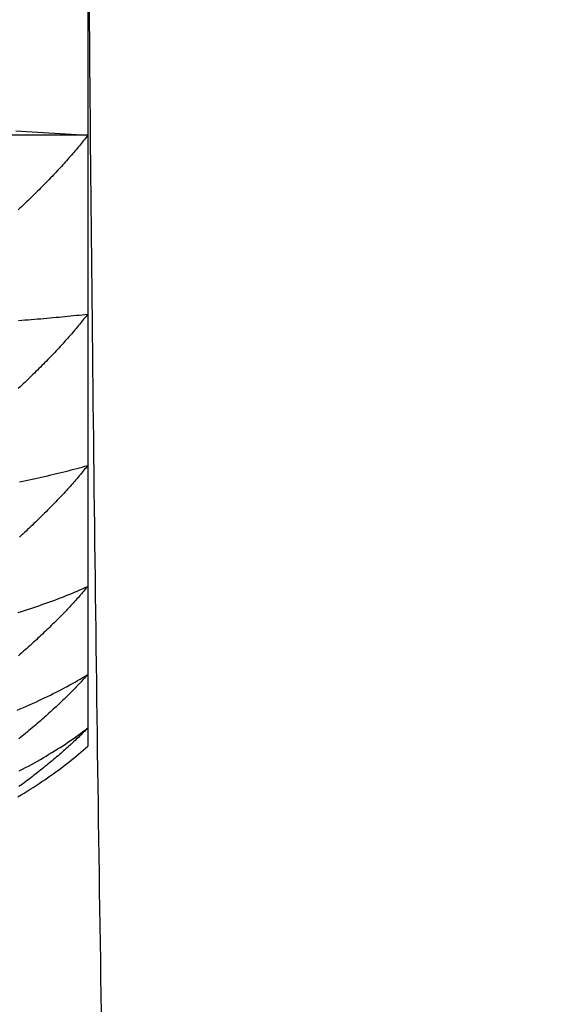
# Model space of a CAD drawing. Extents: x -1008 to 3108, y 1558 to 4285.
# Drawn here: x 2639 to 2641, y 2418 to 2421 of the extents above; entities that cross this region are included whole.
import ezdxf

# ---------------------------------------------------------------- set-up
doc = ezdxf.new("R2010")
doc.units = 0
doc.header["$LTSCALE"] = 10
doc.linetypes.add('ISO-10______', pattern=[4.699, 3.048, -0.762, 0.127, -0.762])
doc.layers.get('0').update_dxf_attribs({"linetype": 'CONTINUOUS'})
doc.layers.add('1_10___', color=7, linetype='CONTINUOUS')
doc.layers.add('1_10______-1', color=7, linetype='CONTINUOUS')

# ---------------------------------------------------------------- blocks, each defined once
blk = doc.blocks.new('___________')
at = {"color": 1, "linetype": 'CONTINUOUS'}
for p, q in [((400.3746, -130.1631), (400.3746, -130.8777)), ((400.3746, -130.8777), (397.8746, -130.8777)), ((400.3746, -130.8777), (400.3746, -131.5076)), ((400.3746, -131.5076), (400.3746, -132.0406)), ((400.3746, -132.0406), (400.3746, -132.4664)), ((400.3746, -132.4664), (400.3746, -132.7765)), ((400.3746, -132.7765), (400.3746, -132.965)), ((400.3746, -132.965), (400.3746, -133.0283))]:
    blk.add_line(p, q, dxfattribs=at)
at = {"color": 1, "linetype": 'CONTINUOUS', "flags": 128}
for points in [[(400.121, -130.8626), (400.1405, -130.8637), (400.16, -130.8647), (400.1795, -130.8658), (400.199, -130.8669), (400.2185, -130.868), (400.238, -130.8691), (400.2575, -130.8703), (400.277, -130.8715), (400.2966, -130.8727), (400.3161, -130.8739), (400.3356, -130.8751), (400.3551, -130.8764), (400.3746, -130.8777), (400.3746, -130.8777)], [(400.3746, -130.8777), (400.3711, -130.8822), (400.3675, -130.8868), (400.3639, -130.8914), (400.3603, -130.896), (400.3566, -130.9006), (400.3528, -130.9053), (400.349, -130.9099), (400.3452, -130.9146), (400.3413, -130.9193), (400.3374, -130.9241), (400.3334, -130.9288), (400.3294, -130.9336), (400.3253, -130.9384), (400.3212, -130.9432), (400.3171, -130.948), (400.3129, -130.9529), (400.3086, -130.9577), (400.3043, -130.9626), (400.2999, -130.9675), (400.2955, -130.9725), (400.2911, -130.9774), (400.2866, -130.9824), (400.2821, -130.9874), (400.2775, -130.9924), (400.2728, -130.9974), (400.2682, -131.0024), (400.2634, -131.0075), (400.2586, -131.0126), (400.2538, -131.0177), (400.249, -131.0228), (400.244, -131.0279), (400.2391, -131.0331), (400.2341, -131.0383), (400.229, -131.0435), (400.2239, -131.0487), (400.2187, -131.0539), (400.2135, -131.0592), (400.2083, -131.0645), (400.203, -131.0698), (400.1976, -131.0751), (400.1923, -131.0804), (400.1868, -131.0858), (400.1813, -131.0912), (400.1758, -131.0966), (400.1702, -131.102), (400.1646, -131.1074), (400.1589, -131.1129), (400.1532, -131.1184), (400.1474, -131.1239), (400.1416, -131.1294), (400.1358, -131.1349), (400.1299, -131.1405)], [(400.3746, -131.5076), (400.3711, -131.5121), (400.3675, -131.5167), (400.3639, -131.5213), (400.3603, -131.5259), (400.3566, -131.5305), (400.3528, -131.5352), (400.349, -131.5398), (400.3452, -131.5445), (400.3413, -131.5492), (400.3374, -131.5539), (400.3334, -131.5587), (400.3294, -131.5634), (400.3253, -131.5682), (400.3212, -131.573), (400.317, -131.5778), (400.3128, -131.5827), (400.3085, -131.5875), (400.3042, -131.5924), (400.2999, -131.5973), (400.2955, -131.6022), (400.291, -131.6072), (400.2865, -131.6121), (400.282, -131.6171), (400.2774, -131.6221), (400.2727, -131.6271), (400.2681, -131.6322), (400.2633, -131.6372), (400.2585, -131.6423), (400.2537, -131.6474), (400.2488, -131.6525), (400.2439, -131.6576), (400.239, -131.6628), (400.2339, -131.6679), (400.2289, -131.6731), (400.2238, -131.6783), (400.2186, -131.6836), (400.2134, -131.6888), (400.2082, -131.6941), (400.2029, -131.6994), (400.1975, -131.7047), (400.1921, -131.71), (400.1867, -131.7154), (400.1812, -131.7207), (400.1756, -131.7261), (400.1701, -131.7315), (400.1644, -131.7369), (400.1588, -131.7424), (400.153, -131.7479), (400.1473, -131.7533), (400.1414, -131.7588), (400.1356, -131.7644), (400.1297, -131.7699)], [(400.1305, -131.5301), (400.142, -131.5292), (400.1534, -131.5283), (400.1647, -131.5274), (400.1759, -131.5265), (400.187, -131.5256), (400.1981, -131.5246), (400.2091, -131.5237), (400.22, -131.5227), (400.2309, -131.5218), (400.2416, -131.5208), (400.2523, -131.5199), (400.2629, -131.5189), (400.2735, -131.5179), (400.2839, -131.5169), (400.2943, -131.5159), (400.3046, -131.5149), (400.3148, -131.5139), (400.325, -131.5128), (400.3351, -131.5118), (400.345, -131.5108), (400.355, -131.5097), (400.3648, -131.5087), (400.3746, -131.5076), (400.3746, -131.5076)], [(400.3746, -132.0406), (400.371, -132.0451), (400.3674, -132.0496), (400.3638, -132.0541), (400.3601, -132.0587), (400.3564, -132.0632), (400.3526, -132.0678), (400.3488, -132.0724), (400.3449, -132.077), (400.341, -132.0816), (400.3371, -132.0863), (400.333, -132.0909), (400.329, -132.0956), (400.3249, -132.1003), (400.3207, -132.1051), (400.3165, -132.1098), (400.3123, -132.1146), (400.308, -132.1193), (400.3037, -132.1241), (400.2993, -132.129), (400.2948, -132.1338), (400.2903, -132.1387), (400.2858, -132.1435), (400.2812, -132.1484), (400.2766, -132.1533), (400.2719, -132.1583), (400.2672, -132.1632), (400.2625, -132.1682), (400.2576, -132.1732), (400.2528, -132.1782), (400.2479, -132.1832), (400.2429, -132.1882), (400.2379, -132.1933), (400.2329, -132.1984), (400.2278, -132.2035), (400.2226, -132.2086), (400.2174, -132.2137), (400.2122, -132.2189), (400.2069, -132.2241), (400.2016, -132.2293), (400.1962, -132.2345), (400.1908, -132.2397), (400.1853, -132.2449), (400.1798, -132.2502), (400.1742, -132.2555), (400.1686, -132.2608), (400.1629, -132.2661), (400.1572, -132.2715), (400.1515, -132.2768), (400.1457, -132.2822), (400.1398, -132.2876), (400.1339, -132.293)], [(400.1344, -132.0977), (400.1458, -132.0954), (400.1571, -132.0931), (400.1682, -132.0908), (400.1794, -132.0885), (400.1904, -132.0862), (400.2013, -132.0838), (400.2122, -132.0814), (400.2229, -132.079), (400.2336, -132.0766), (400.2442, -132.0741), (400.2547, -132.0717), (400.2652, -132.0692), (400.2755, -132.0667), (400.2858, -132.0642), (400.296, -132.0616), (400.3061, -132.0591), (400.3161, -132.0565), (400.3261, -132.0539), (400.3359, -132.0513), (400.3457, -132.0486), (400.3554, -132.046), (400.365, -132.0433), (400.3746, -132.0406), (400.3746, -132.0406)], [(400.3746, -132.4664), (400.371, -132.4707), (400.3673, -132.4751), (400.3636, -132.4795), (400.3599, -132.4839), (400.3561, -132.4883), (400.3523, -132.4928), (400.3484, -132.4972), (400.3445, -132.5017), (400.3405, -132.5062), (400.3365, -132.5107), (400.3324, -132.5152), (400.3283, -132.5198), (400.3241, -132.5243), (400.3199, -132.5289), (400.3156, -132.5335), (400.3113, -132.5381), (400.307, -132.5428), (400.3026, -132.5474), (400.2981, -132.5521), (400.2936, -132.5568), (400.2891, -132.5615), (400.2845, -132.5662), (400.2798, -132.5709), (400.2752, -132.5757), (400.2704, -132.5804), (400.2656, -132.5852), (400.2608, -132.59), (400.2559, -132.5948), (400.251, -132.5997), (400.246, -132.6045), (400.241, -132.6094), (400.236, -132.6143), (400.2309, -132.6192), (400.2257, -132.6241), (400.2205, -132.6291), (400.2152, -132.634), (400.2099, -132.639), (400.2046, -132.644), (400.1992, -132.649), (400.1937, -132.654), (400.1883, -132.6591), (400.1827, -132.6641), (400.1771, -132.6692), (400.1715, -132.6743), (400.1658, -132.6794), (400.1601, -132.6846), (400.1543, -132.6897), (400.1485, -132.6949), (400.1426, -132.7), (400.1367, -132.7052), (400.1307, -132.7105)], [(400.1295, -132.5584), (400.1408, -132.5549), (400.1519, -132.5513), (400.163, -132.5477), (400.174, -132.5441), (400.1849, -132.5405), (400.1957, -132.5368), (400.2064, -132.5331), (400.217, -132.5294), (400.2276, -132.5257), (400.238, -132.5219), (400.2484, -132.5181), (400.2586, -132.5143), (400.2688, -132.5104), (400.2789, -132.5065), (400.2888, -132.5026), (400.2987, -132.4987), (400.3085, -132.4948), (400.3182, -132.4908), (400.3279, -132.4868), (400.3374, -132.4827), (400.3468, -132.4787), (400.3562, -132.4746), (400.3654, -132.4705), (400.3746, -132.4664), (400.3746, -132.4664)], [(400.3746, -132.7765), (400.3709, -132.7807), (400.3671, -132.7849), (400.3634, -132.7891), (400.3595, -132.7933), (400.3556, -132.7975), (400.3517, -132.8018), (400.3478, -132.806), (400.3437, -132.8103), (400.3397, -132.8146), (400.3356, -132.8189), (400.3314, -132.8232), (400.3272, -132.8276), (400.3229, -132.8319), (400.3186, -132.8363), (400.3143, -132.8407), (400.3099, -132.8451), (400.3054, -132.8495), (400.3009, -132.8539), (400.2964, -132.8583), (400.2918, -132.8628), (400.2872, -132.8673), (400.2825, -132.8717), (400.2778, -132.8762), (400.273, -132.8808), (400.2682, -132.8853), (400.2633, -132.8898), (400.2584, -132.8944), (400.2534, -132.899), (400.2484, -132.9036), (400.2433, -132.9082), (400.2382, -132.9128), (400.2331, -132.9174), (400.2279, -132.9221), (400.2226, -132.9267), (400.2173, -132.9314), (400.212, -132.9361), (400.2066, -132.9408), (400.2011, -132.9455), (400.1956, -132.9503), (400.1901, -132.955), (400.1845, -132.9598), (400.1789, -132.9646), (400.1732, -132.9694), (400.1675, -132.9742), (400.1617, -132.979), (400.1559, -132.9839), (400.15, -132.9887), (400.1441, -132.9936), (400.1382, -132.9985), (400.1322, -133.0034)], [(400.1258, -132.9019), (400.137, -132.8972), (400.148, -132.8925), (400.159, -132.8878), (400.1699, -132.883), (400.1806, -132.8782), (400.1913, -132.8734), (400.2019, -132.8686), (400.2123, -132.8637), (400.2227, -132.8588), (400.2329, -132.8539), (400.2431, -132.8489), (400.2531, -132.844), (400.2631, -132.8389), (400.2729, -132.8339), (400.2827, -132.8288), (400.2923, -132.8237), (400.3019, -132.8186), (400.3113, -132.8134), (400.3207, -132.8082), (400.3299, -132.803), (400.339, -132.7978), (400.3481, -132.7925), (400.357, -132.7872), (400.3658, -132.7819), (400.3746, -132.7765), (400.3746, -132.7765)], [(400.3746, -132.965), (400.3707, -132.969), (400.3669, -132.9729), (400.363, -132.9768), (400.359, -132.9808), (400.355, -132.9848), (400.351, -132.9888), (400.3469, -132.9927), (400.3428, -132.9968), (400.3386, -133.0008), (400.3343, -133.0048), (400.3301, -133.0088), (400.3257, -133.0129), (400.3213, -133.017), (400.3169, -133.021), (400.3125, -133.0251), (400.3079, -133.0292), (400.3034, -133.0333), (400.2988, -133.0375), (400.2941, -133.0416), (400.2894, -133.0458), (400.2846, -133.0499), (400.2798, -133.0541), (400.275, -133.0583), (400.2701, -133.0625), (400.2651, -133.0667), (400.2602, -133.0709), (400.2551, -133.0752), (400.25, -133.0794), (400.2449, -133.0837), (400.2397, -133.0879), (400.2345, -133.0922), (400.2292, -133.0965), (400.2239, -133.1008), (400.2185, -133.1052), (400.2131, -133.1095), (400.2077, -133.1138), (400.2022, -133.1182), (400.1966, -133.1226), (400.191, -133.1269), (400.1853, -133.1313), (400.1796, -133.1357), (400.1739, -133.1402), (400.1681, -133.1446), (400.1623, -133.149), (400.1564, -133.1535), (400.1504, -133.158), (400.1445, -133.1624), (400.1384, -133.1669), (400.1324, -133.1714)], [(400.1333, -133.1159), (400.1443, -133.1102), (400.1552, -133.1044), (400.1659, -133.0987), (400.1766, -133.0929), (400.1871, -133.0871), (400.1976, -133.0813), (400.2079, -133.0754), (400.2181, -133.0695), (400.2282, -133.0636), (400.2382, -133.0576), (400.2481, -133.0517), (400.2578, -133.0457), (400.2675, -133.0396), (400.277, -133.0336), (400.2864, -133.0275), (400.2958, -133.0214), (400.305, -133.0152), (400.314, -133.009), (400.323, -133.0028), (400.3319, -132.9966), (400.3407, -132.9904), (400.3493, -132.9841), (400.3578, -132.9778), (400.3663, -132.9714), (400.3746, -132.965), (400.3746, -132.965)], [(400.129, -133.207), (400.1399, -133.2005), (400.1508, -133.1939), (400.1615, -133.1873), (400.1721, -133.1806), (400.1825, -133.174), (400.1929, -133.1673), (400.2031, -133.1605), (400.2132, -133.1538), (400.2232, -133.147), (400.2331, -133.1403), (400.2428, -133.1334), (400.2525, -133.1266), (400.262, -133.1197), (400.2713, -133.1129), (400.2806, -133.1059), (400.2897, -133.099), (400.2988, -133.092), (400.3077, -133.0851), (400.3165, -133.0781), (400.3251, -133.071), (400.3337, -133.064), (400.3421, -133.0569), (400.3504, -133.0498), (400.3586, -133.0426), (400.3666, -133.0355), (400.3746, -133.0283), (400.3746, -133.0283)]]:
    blk.add_lwpolyline(points, dxfattribs=at)
at = {"color": 1, "linetype": 'CONTINUOUS'}
for start, end in [(180.395549, 180.607204), (180.607204, 181.084198)]:
    blk.add_arc((871.1342, -126.5283), 470.7709, start, end, dxfattribs=at)
blk = doc.blocks.new('GROUP-43')
at = {"color": 1, "linetype": 'CONTINUOUS'}
for radius in [53.875, 22.125]:
    blk.add_arc((1565.9355, 3851), radius, 180, 0, dxfattribs=at)
at = {"color": 2, "linetype": 'ISO-10______'}
blk.add_arc((1565.9355, 3851), 38, 180, 0, dxfattribs=at)
blk = doc.blocks.new('GROUP-44')
at = {"color": 2}
blk.add_blockref('GROUP-43', (0, 0), dxfattribs=at)

msp = doc.modelspace()

# ---------------------------------------------------------------- block references
at = {"layer": '1_10___', "color": 17}
msp.add_blockref('___________', (2238.9165, 2551.5283), dxfattribs=at)
at = {"layer": '1_10______-1', "color": 2}
msp.add_blockref('GROUP-44', (1055, -1430), dxfattribs=at)

doc.saveas('drawing.dxf')
